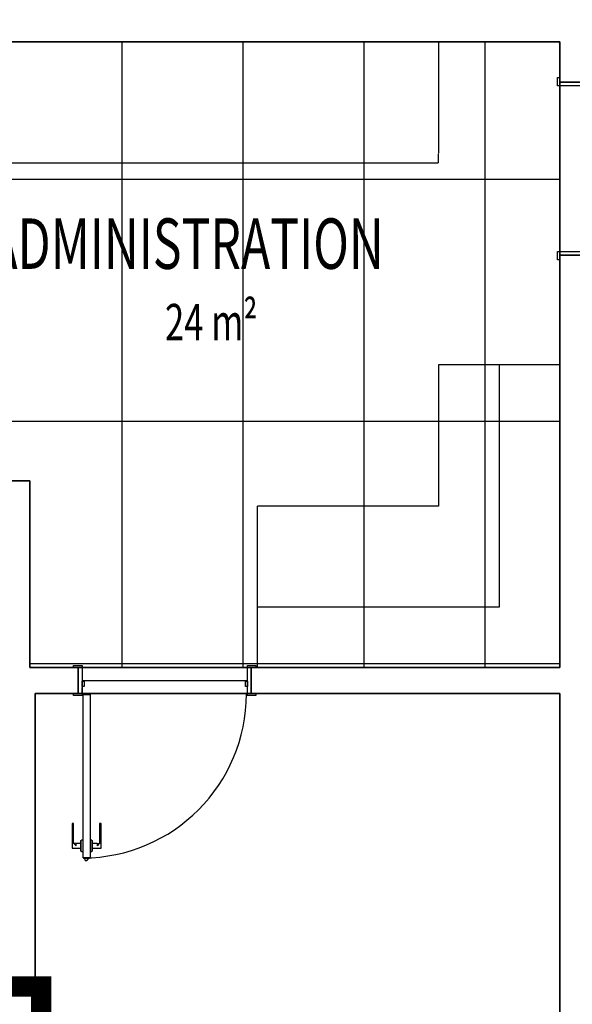
# Model space of a CAD drawing. Extents: x -12976 to 188870, y -6005 to 35213.
# Drawn here: x 27810 to 30549, y 2831 to 7709 of the extents above; entities that cross this region are included whole.
import ezdxf

# ---------------------------------------------------------------- set-up
doc = ezdxf.new("R2010")
doc.units = 0
doc.linetypes.add('EDG-DASH-3', pattern=[4.5, 3, -1.5])
doc.linetypes.add('X-3117-C$0$EDG-DASH-3', pattern=[4.5, 3, -1.5])
for name, color, linetype in [('ARE-GEN', 7, 'EDG-DASH-3'), ('X-3117-C$0$A-AREA-____-IDEN', 31, 'CONTINUOUS'), ('X-3117-C$0$A-DOOR-____-MCUT', 11, 'CONTINUOUS'), ('X-3117-C$0$A-DOOR-____-OTLN', 11, 'CONTINUOUS'), ('X-3117-C$0$A-FLOR-____-OTLN', 31, 'X-3117-C$0$EDG-DASH-3'), ('X-3117-C$0$A-WALL-____-MCUT', 8, 'CONTINUOUS'), ('X-3117-C$0$A-WALL-____-OTLN', 8, 'CONTINUOUS'), ('X-3117-C$0$I-WALL-____-MCUT', 8, 'CONTINUOUS'), ('X-3117-C$0$I-WALL-____-OTLN', 8, 'CONTINUOUS'), ('X-3117-C$0$Q-CASE-____-MCUT', 31, 'X-3117-C$0$EDG-DASH-3'), ('X-3117-C$0$Q-CASE-____-OTLN', 31, 'X-3117-C$0$EDG-DASH-3'), ('X-3117-C$0$RCP-LINES', 11, 'CONTINUOUS'), ('X-XREF', 7, 'CONTINUOUS')]:
    doc.layers.add(name, color=color, linetype=linetype)
doc.styles.add('X-3117-C$0$EDG', font='edg.shx', dxfattribs={"width": 0.9})

# ---------------------------------------------------------------- blocks, each defined once
blk = doc.blocks.new('X-3117-C')
at = {"layer": 'X-3117-C$0$A-DOOR-____-MCUT'}
for p, q in [((30475.7, 7422.7), (30486.7, 7422.7)), ((30475.7, 7380.7), (30475.7, 7422.7)), ((30486.7, 7380.7), (30475.7, 7380.7)), ((30486.7, 7399.7), (30486.7, 7380.7)), ((30486.7, 7380.7), (30486.7, 7399.7)), ((30736.7, 7380.7), (30486.7, 7380.7)), ((30475.7, 6560.7), (30486.7, 6560.7)), ((30475.7, 6518.7), (30475.7, 6560.7)), ((30486.7, 6560.7), (30486.7, 6541.7)), ((30486.7, 6560.7), (30706.7, 6560.7)), ((30486.7, 6541.7), (30486.7, 6560.7)), ((30486.7, 6518.7), (30475.7, 6518.7)), ((28076.7, 4510.4), (28118.7, 4510.4)), ((28076.7, 4499.4), (28076.7, 4510.4)), ((28118.7, 4499.4), (28099.7, 4499.4)), ((28099.7, 4499.4), (28118.7, 4499.4)), ((28118.7, 4510.4), (28118.7, 4499.4)), ((28118.7, 4499.4), (28118.7, 4401.4)), ((28938.7, 4510.4), (28980.7, 4510.4)), ((28938.7, 4499.4), (28938.7, 4510.4)), ((28957.7, 4499.4), (28938.7, 4499.4)), ((28938.7, 4371.4), (28938.7, 4499.4)), ((28938.7, 4499.4), (28957.7, 4499.4)), ((28980.7, 4510.4), (28980.7, 4499.4)), ((28118.7, 4431.4), (28128.7, 4431.4)), ((28118.7, 4406.4), (28118.7, 4431.4)), ((28128.7, 4406.4), (28118.7, 4406.4)), ((28128.7, 4431.4), (28128.7, 4406.4)), ((28928.7, 4431.4), (28938.7, 4431.4)), ((28928.7, 4406.4), (28928.7, 4431.4)), ((28938.7, 4406.4), (28928.7, 4406.4)), ((28938.7, 4431.4), (28938.7, 4406.4)), ((28076.7, 4360.4), (28076.7, 4371.4)), ((28118.7, 4360.4), (28076.7, 4360.4)), ((28099.7, 4371.4), (28118.7, 4371.4)), ((28118.7, 4371.4), (28099.7, 4371.4)), ((28118.7, 4368.9), (28118.7, 4360.4)), ((28123.7, 3556.4), (28123.7, 4366.4)), ((28153.7, 4366.4), (28158.7, 4366.4)), ((28158.7, 4366.4), (28158.7, 3556.4)), ((28938.7, 4360.4), (28938.7, 4371.4)), ((28938.7, 4371.4), (28957.7, 4371.4)), ((28957.7, 4371.4), (28938.7, 4371.4)), ((28980.7, 4360.4), (28938.7, 4360.4)), ((28980.7, 4371.4), (28980.7, 4360.4)), ((28158.7, 3556.4), (28123.7, 3556.4))]:
    blk.add_line(p, q, dxfattribs=at)
at = {"layer": 'X-3117-C$0$A-DOOR-____-OTLN'}
for p, q in [((28120.2, 4401.4), (28118.7, 4401.4)), ((28118.7, 4401.4), (28118.7, 4368.9)), ((28120.2, 4371.2), (28120.2, 4401.4)), ((28937.2, 4406.4), (28937.2, 4371.4)), ((28121.2, 4366.4), (28153.7, 4366.4)), ((28153.7, 4367.9), (28123.5, 4367.9)), ((28123.7, 3556.4), (28123.7, 4371.4)), ((28153.7, 4366.4), (28153.7, 4367.9)), ((28937.2, 4371.4), (28938.7, 4371.4)), ((28937.2, 4371.4), (28937.2, 4363.3)), ((28937.2, 4363.3), (28938.7, 4363.3)), ((28076.2, 3726.9), (28069.2, 3726.9)), ((28069.2, 3726.9), (28069.2, 3722.9)), ((28069.2, 3726.9), (28069.2, 3725.7)), ((28069.2, 3722.9), (28069.2, 3616.4)), ((28076.2, 3725.7), (28076.2, 3726.9)), ((28076.2, 3722.9), (28076.2, 3726.9)), ((28076.2, 3630.4), (28076.2, 3722.9)), ((28213.2, 3726.9), (28206.2, 3726.9)), ((28206.2, 3726.9), (28206.2, 3722.9)), ((28206.2, 3726.9), (28206.2, 3725.7)), ((28206.2, 3722.9), (28206.2, 3630.4)), ((28213.2, 3725.7), (28213.2, 3726.9)), ((28213.2, 3722.9), (28213.2, 3726.9)), ((28213.2, 3616.4), (28213.2, 3722.9)), ((28069.2, 3616.4), (28069.2, 3604.9)), ((28089.2, 3616.4), (28076.2, 3630.4)), ((28089.2, 3627.9), (28076.3, 3630.4)), ((28113.7, 3627.9), (28089.2, 3627.9)), ((28089.2, 3616.4), (28089.2, 3627.9)), ((28112.6, 3635.2), (28111.2, 3633.9)), ((28111.2, 3633.9), (28111.2, 3628.8)), ((28111.2, 3633.9), (28111.2, 3598.9)), ((28111.2, 3624.9), (28111.2, 3623.4)), ((28111.2, 3618.3), (28111.2, 3614.5)), ((28111.2, 3610.1), (28111.2, 3607.9)), ((28112.6, 3641.4), (28112.7, 3641.5)), ((28112.6, 3641.3), (28112.6, 3641.4)), ((28112.6, 3641.2), (28112.6, 3641.3)), ((28112.6, 3641), (28112.6, 3641.2)), ((28112.6, 3640.9), (28112.6, 3641)), ((28112.6, 3640.8), (28112.6, 3640.9)), ((28112.6, 3640.9), (28112.6, 3640.9)), ((28112.6, 3640.9), (28112.6, 3640.9)), ((28112.6, 3640.9), (28112.6, 3640.9)), ((28112.6, 3640.9), (28112.6, 3640.8)), ((28112.6, 3640.7), (28112.6, 3640.8)), ((28112.6, 3640.8), (28112.6, 3640.7)), ((28112.6, 3640.5), (28112.6, 3640.7)), ((28112.6, 3640.7), (28112.6, 3640.6)), ((28112.6, 3640.6), (28112.6, 3640.4)), ((28112.6, 3640.3), (28112.6, 3640.5)), ((28112.6, 3640.4), (28112.6, 3640.2)), ((28112.6, 3640.1), (28112.6, 3640.3)), ((28112.6, 3640.2), (28112.6, 3640)), ((28112.6, 3639.8), (28112.6, 3640.1)), ((28112.6, 3640), (28112.6, 3639.7)), ((28112.6, 3639.5), (28112.6, 3639.8)), ((28112.6, 3639.7), (28112.6, 3639.3)), ((28112.6, 3639.2), (28112.6, 3639.5)), ((28112.6, 3639.3), (28112.6, 3639)), ((28112.6, 3638.8), (28112.6, 3639.2)), ((28112.6, 3639), (28112.6, 3638.6)), ((28112.6, 3638.4), (28112.6, 3638.8)), ((28112.6, 3638.6), (28112.6, 3638.1)), ((28112.6, 3637.9), (28112.6, 3638.4)), ((28112.6, 3638.1), (28112.6, 3637.7)), ((28112.6, 3637.4), (28112.6, 3637.9)), ((28112.6, 3637.7), (28112.6, 3637.2)), ((28112.6, 3636.9), (28112.6, 3637.4)), ((28112.6, 3637.2), (28112.6, 3636.6)), ((28112.6, 3636.3), (28112.6, 3636.9)), ((28112.6, 3636.6), (28112.6, 3636.1)), ((28112.6, 3635.7), (28112.6, 3636.3)), ((28112.6, 3636.1), (28112.6, 3635.5)), ((28112.6, 3635.1), (28112.6, 3635.7)), ((28112.6, 3635.5), (28112.6, 3634.8)), ((28112.6, 3635.2), (28112.6, 3628.7)), ((28112.6, 3635.2), (28112.6, 3597.6)), ((28112.6, 3634.5), (28112.6, 3635.1)), ((28112.6, 3634.8), (28112.6, 3634.2)), ((28112.6, 3633.8), (28112.6, 3634.5)), ((28112.6, 3634.2), (28112.6, 3633.5)), ((28112.6, 3633.1), (28112.6, 3633.8)), ((28112.6, 3633.5), (28112.6, 3632.8)), ((28112.6, 3632.4), (28112.6, 3633.1)), ((28112.6, 3632.8), (28112.6, 3632)), ((28112.6, 3631.6), (28112.6, 3632.4)), ((28112.6, 3632), (28112.6, 3631.3)), ((28112.6, 3630.8), (28112.6, 3631.6)), ((28112.6, 3631.3), (28112.6, 3630.5)), ((28112.6, 3630), (28112.6, 3630.8)), ((28112.6, 3630.5), (28112.6, 3629.7)), ((28112.6, 3629.2), (28112.6, 3630)), ((28112.6, 3629.7), (28112.6, 3628.8)), ((28112.6, 3628.4), (28112.6, 3629.2)), ((28112.6, 3628.8), (28112.6, 3628)), ((28112.6, 3628), (28112.6, 3627.1)), ((28112.6, 3627.1), (28112.6, 3626.2)), ((28112.6, 3626.2), (28112.6, 3625.3)), ((28112.6, 3625.3), (28112.6, 3624.4)), ((28112.6, 3624.4), (28112.6, 3623.4)), ((28112.6, 3623.4), (28112.6, 3622.5)), ((28112.6, 3622.5), (28112.6, 3621.5)), ((28112.6, 3621.5), (28112.6, 3620.6)), ((28112.6, 3620.6), (28112.6, 3619.6)), ((28112.6, 3619.6), (28112.6, 3618.6)), ((28112.6, 3618.6), (28112.6, 3617.7)), ((28112.6, 3617.7), (28112.6, 3616.7)), ((28112.6, 3616.7), (28112.6, 3615.7)), ((28112.6, 3615.7), (28112.6, 3614.7)), ((28112.6, 3614.7), (28112.6, 3613.7)), ((28112.6, 3613.7), (28112.6, 3612.8)), ((28112.6, 3612.8), (28112.6, 3611.8)), ((28112.6, 3611.8), (28112.6, 3610.8)), ((28112.6, 3610.8), (28112.6, 3609.9)), ((28112.6, 3609.9), (28112.6, 3609)), ((28112.7, 3641.9), (28112.8, 3642)), ((28112.7, 3641.7), (28112.7, 3641.9)), ((28112.7, 3641.6), (28112.7, 3641.7)), ((28112.7, 3641.5), (28112.7, 3641.6)), ((28112.8, 3642.1), (28112.9, 3642.2)), ((28112.8, 3642), (28112.8, 3642.1)), ((28112.9, 3642.3), (28113, 3642.4)), ((28112.9, 3642.2), (28112.9, 3642.3)), ((28113, 3642.4), (28113.1, 3642.5)), ((28113.1, 3642.6), (28113.2, 3642.7)), ((28113.1, 3642.5), (28113.1, 3642.6)), ((28113.2, 3642.7), (28113.3, 3642.8)), ((28113.3, 3642.9), (28113.4, 3643)), ((28113.3, 3642.8), (28113.3, 3642.9)), ((28113.4, 3643), (28113.5, 3643.1)), ((28113.5, 3643.1), (28113.6, 3643.1)), ((28113.6, 3643.1), (28113.7, 3643.2)), ((28113.7, 3643.2), (28113.8, 3643.3)), ((28113.8, 3643.3), (28113.9, 3643.4)), ((28113.9, 3643.4), (28114, 3643.4)), ((28114, 3643.4), (28114.1, 3643.5)), ((28114.1, 3643.5), (28114.2, 3643.6)), ((28114.2, 3643.6), (28114.3, 3643.6)), ((28114.3, 3643.6), (28114.4, 3643.7)), ((28114.4, 3643.7), (28114.5, 3643.7)), ((28114.5, 3643.7), (28114.6, 3643.8)), ((28114.6, 3643.8), (28114.7, 3643.8)), ((28114.7, 3643.8), (28114.8, 3643.8)), ((28114.8, 3643.8), (28115, 3643.8)), ((28115, 3643.8), (28115.1, 3643.9)), ((28115.1, 3643.9), (28115.2, 3643.9)), ((28115.2, 3643.9), (28115.3, 3643.9)), ((28115.3, 3643.9), (28115.4, 3643.9)), ((28115.4, 3643.9), (28115.6, 3643.9)), ((28123.7, 3643.9), (28115.6, 3643.9)), ((28115.6, 3643.9), (28115.6, 3643.9)), ((28166.9, 3643.9), (28158.7, 3643.9)), ((28166.9, 3643.9), (28167, 3643.9)), ((28167, 3643.9), (28167.1, 3643.9)), ((28167.1, 3643.9), (28167.3, 3643.9)), ((28167.3, 3643.9), (28167.4, 3643.9)), ((28167.4, 3643.9), (28167.5, 3643.9)), ((28167.5, 3643.9), (28167.6, 3643.8)), ((28167.6, 3643.8), (28167.7, 3643.8)), ((28167.7, 3643.8), (28167.8, 3643.8)), ((28167.8, 3643.8), (28167.9, 3643.7)), ((28167.9, 3643.7), (28168.1, 3643.7)), ((28168.1, 3643.7), (28168.2, 3643.6)), ((28168.2, 3643.6), (28168.3, 3643.6)), ((28168.3, 3643.6), (28168.4, 3643.5)), ((28168.4, 3643.5), (28168.5, 3643.5)), ((28168.5, 3643.5), (28168.6, 3643.4)), ((28168.6, 3643.4), (28168.7, 3643.3)), ((28168.7, 3643.3), (28168.8, 3643.2)), ((28168.8, 3643.2), (28168.9, 3643.2)), ((28193.2, 3627.9), (28168.8, 3627.9)), ((28168.9, 3643.2), (28169, 3643.1)), ((28169, 3643.1), (28169, 3643)), ((28169, 3643), (28169.1, 3642.9)), ((28169.1, 3642.9), (28169.2, 3642.8)), ((28169.2, 3642.8), (28169.3, 3642.7)), ((28169.3, 3642.7), (28169.3, 3642.6)), ((28169.3, 3642.6), (28169.4, 3642.5)), ((28169.4, 3642.5), (28169.5, 3642.4)), ((28169.5, 3642.4), (28169.5, 3642.3)), ((28169.5, 3642.3), (28169.6, 3642.2)), ((28169.6, 3642.2), (28169.6, 3642.1)), ((28169.6, 3642.1), (28169.7, 3642)), ((28169.7, 3642), (28169.7, 3641.9)), ((28169.7, 3641.9), (28169.8, 3641.8)), ((28169.8, 3641.8), (28169.8, 3641.7)), ((28169.8, 3641.7), (28169.8, 3641.5)), ((28169.8, 3641.5), (28169.8, 3641.4)), ((28169.8, 3641.4), (28169.9, 3641.3)), ((28169.9, 3641.3), (28169.9, 3641.2)), ((28169.9, 3641.2), (28169.9, 3641.1)), ((28169.9, 3641.1), (28169.9, 3640.9)), ((28169.9, 3640.9), (28169.9, 3640.9)), ((28169.9, 3640.9), (28169.9, 3640.9)), ((28169.9, 3640.9), (28169.9, 3640.8)), ((28169.9, 3640.8), (28169.9, 3640.9)), ((28169.9, 3640.9), (28169.9, 3640.9)), ((28169.9, 3640.9), (28169.9, 3640.9)), ((28169.9, 3640.8), (28169.9, 3640.7)), ((28169.9, 3640.7), (28169.9, 3640.8)), ((28169.9, 3640.7), (28169.9, 3640.6)), ((28169.9, 3640.5), (28169.9, 3640.7)), ((28169.9, 3640.6), (28169.9, 3640.4)), ((28169.9, 3640.3), (28169.9, 3640.5)), ((28169.9, 3640.4), (28169.9, 3640.2)), ((28169.9, 3640.1), (28169.9, 3640.3)), ((28169.9, 3640.2), (28169.9, 3640)), ((28169.9, 3639.8), (28169.9, 3640.1)), ((28169.9, 3640), (28169.9, 3639.7)), ((28169.9, 3639.5), (28169.9, 3639.8)), ((28169.9, 3639.7), (28169.9, 3639.3)), ((28169.9, 3639.2), (28169.9, 3639.5)), ((28169.9, 3639.3), (28169.9, 3639)), ((28169.9, 3638.8), (28169.9, 3639.2)), ((28169.9, 3639), (28169.9, 3638.6)), ((28169.9, 3638.4), (28169.9, 3638.8)), ((28169.9, 3638.6), (28169.9, 3638.1)), ((28169.9, 3637.9), (28169.9, 3638.4)), ((28169.9, 3638.1), (28169.9, 3637.7)), ((28169.9, 3637.4), (28169.9, 3637.9)), ((28169.9, 3637.7), (28169.9, 3637.2)), ((28169.9, 3636.9), (28169.9, 3637.4)), ((28169.9, 3637.2), (28169.9, 3636.6)), ((28169.9, 3636.3), (28169.9, 3636.9)), ((28169.9, 3636.6), (28169.9, 3636.1)), ((28169.9, 3635.7), (28169.9, 3636.3)), ((28169.9, 3636.1), (28169.9, 3635.5)), ((28169.9, 3635.1), (28169.9, 3635.7)), ((28169.9, 3635.5), (28169.9, 3634.8)), ((28171.2, 3633.9), (28169.9, 3635.2)), ((28169.9, 3628.7), (28169.9, 3635.2)), ((28169.9, 3597.6), (28169.9, 3635.2)), ((28169.9, 3634.5), (28169.9, 3635.1)), ((28169.9, 3634.8), (28169.9, 3634.2)), ((28169.9, 3633.8), (28169.9, 3634.5)), ((28169.9, 3634.2), (28169.9, 3633.5)), ((28169.9, 3633.1), (28169.9, 3633.8)), ((28169.9, 3633.5), (28169.9, 3632.8)), ((28169.9, 3632.4), (28169.9, 3633.1)), ((28169.9, 3632.8), (28169.9, 3632)), ((28169.9, 3631.6), (28169.9, 3632.4)), ((28169.9, 3632), (28169.9, 3631.3)), ((28169.9, 3630.8), (28169.9, 3631.6)), ((28169.9, 3631.3), (28169.9, 3630.5)), ((28169.9, 3630), (28169.9, 3630.8)), ((28169.9, 3630.5), (28169.9, 3629.7)), ((28169.9, 3629.2), (28169.9, 3630)), ((28169.9, 3629.7), (28169.9, 3628.8)), ((28169.9, 3628.4), (28169.9, 3629.2)), ((28169.9, 3627.5), (28169.9, 3628.4)), ((28169.9, 3626.6), (28169.9, 3627.5)), ((28169.9, 3625.7), (28169.9, 3626.6)), ((28169.9, 3624.8), (28169.9, 3625.7)), ((28169.9, 3623.9), (28169.9, 3624.8)), ((28169.9, 3622.9), (28169.9, 3623.9)), ((28169.9, 3622), (28169.9, 3622.9)), ((28169.9, 3621), (28169.9, 3622)), ((28169.9, 3620.1), (28169.9, 3621)), ((28169.9, 3619.1), (28169.9, 3620.1)), ((28169.9, 3618.1), (28169.9, 3619.1)), ((28169.9, 3617.1), (28169.9, 3618.1)), ((28169.9, 3616.1), (28169.9, 3617.1)), ((28169.9, 3615.2), (28169.9, 3616.1)), ((28169.9, 3614.2), (28169.9, 3615.2)), ((28169.9, 3613.2), (28169.9, 3614.2)), ((28169.9, 3612.3), (28169.9, 3613.2)), ((28169.9, 3611.3), (28169.9, 3612.3)), ((28169.9, 3610.3), (28169.9, 3611.3)), ((28169.9, 3609.4), (28169.9, 3610.3)), ((28169.9, 3608.5), (28169.9, 3609.4)), ((28171.2, 3628.8), (28171.2, 3633.9)), ((28171.2, 3598.9), (28171.2, 3633.9)), ((28171.2, 3623.4), (28171.2, 3624.9)), ((28171.2, 3614.5), (28171.2, 3618.3)), ((28171.2, 3607.9), (28171.2, 3610.1)), ((28193.2, 3627.9), (28206.2, 3630.4)), ((28206.2, 3630.4), (28193.2, 3616.4)), ((28193.2, 3627.9), (28193.2, 3616.4)), ((28213.2, 3604.9), (28213.2, 3616.4)), ((28069.2, 3604.9), (28076.2, 3604.9)), ((28076.2, 3604.9), (28089.2, 3604.9)), ((28089.2, 3604.9), (28113.9, 3604.9)), ((28111.2, 3604.1), (28111.2, 3598.9)), ((28111.2, 3598.9), (28112.6, 3597.6)), ((28112.6, 3609), (28112.6, 3608)), ((28112.6, 3608), (28112.6, 3607.1)), ((28112.6, 3607.1), (28112.6, 3606.2)), ((28112.6, 3606.2), (28112.6, 3605.3)), ((28112.6, 3605.3), (28112.6, 3604.5)), ((28112.6, 3604.5), (28112.6, 3603.6)), ((28112.6, 3604.2), (28112.6, 3597.6)), ((28112.6, 3603.2), (28112.6, 3604)), ((28112.6, 3603.6), (28112.6, 3602.8)), ((28112.6, 3602.4), (28112.6, 3603.2)), ((28112.6, 3602.8), (28112.6, 3602)), ((28112.6, 3601.6), (28112.6, 3602.4)), ((28112.6, 3602), (28112.6, 3601.2)), ((28112.6, 3600.8), (28112.6, 3601.6)), ((28112.6, 3601.2), (28112.6, 3600.5)), ((28112.6, 3600.1), (28112.6, 3600.8)), ((28112.6, 3600.5), (28112.6, 3599.7)), ((28112.6, 3599.3), (28112.6, 3600.1)), ((28112.6, 3599.7), (28112.6, 3599)), ((28112.6, 3598.7), (28112.6, 3599.3)), ((28112.6, 3599), (28112.6, 3598.3)), ((28112.6, 3598), (28112.6, 3598.7)), ((28112.6, 3598.3), (28112.6, 3597.7)), ((28112.6, 3597.4), (28112.6, 3598)), ((28112.6, 3597.7), (28112.6, 3597.1)), ((28112.6, 3596.8), (28112.6, 3597.4)), ((28112.6, 3597.1), (28112.6, 3596.5)), ((28112.6, 3596.2), (28112.6, 3596.8)), ((28112.6, 3596.5), (28112.6, 3595.9)), ((28112.6, 3595.7), (28112.6, 3596.2)), ((28112.6, 3595.9), (28112.6, 3595.4)), ((28112.6, 3595.2), (28112.6, 3595.7)), ((28112.6, 3595.4), (28112.6, 3594.9)), ((28112.6, 3594.7), (28112.6, 3595.2)), ((28112.6, 3594.9), (28112.6, 3594.5)), ((28112.6, 3594.2), (28112.6, 3594.7)), ((28112.6, 3594.5), (28112.6, 3594.1)), ((28112.6, 3593.8), (28112.6, 3594.2)), ((28112.6, 3594.1), (28112.6, 3593.7)), ((28112.6, 3593.5), (28112.6, 3593.8)), ((28112.6, 3593.7), (28112.6, 3593.3)), ((28112.6, 3593.2), (28112.6, 3593.5)), ((28112.6, 3593.3), (28112.6, 3593)), ((28112.6, 3592.9), (28112.6, 3593.2)), ((28112.6, 3593), (28112.6, 3592.7)), ((28112.6, 3592.6), (28112.6, 3592.9)), ((28112.6, 3592.7), (28112.6, 3592.5)), ((28112.6, 3592.4), (28112.6, 3592.6)), ((28112.6, 3592.5), (28112.6, 3592.3)), ((28112.6, 3592.2), (28112.6, 3592.4)), ((28112.6, 3592.3), (28112.6, 3592.2)), ((28112.6, 3592.1), (28112.6, 3592.2)), ((28112.6, 3592.2), (28112.6, 3592)), ((28112.6, 3592), (28112.6, 3592.1)), ((28112.6, 3591.9), (28112.6, 3592)), ((28112.6, 3592), (28112.6, 3592)), ((28112.6, 3592), (28112.6, 3591.9)), ((28112.6, 3591.8), (28112.6, 3591.9)), ((28112.6, 3591.9), (28112.6, 3591.9)), ((28112.6, 3591.9), (28112.6, 3591.9)), ((28112.6, 3591.9), (28112.6, 3591.9)), ((28112.6, 3591.6), (28112.6, 3591.8)), ((28112.6, 3591.5), (28112.6, 3591.6)), ((28112.6, 3591.4), (28112.6, 3591.5)), ((28112.7, 3591.3), (28112.6, 3591.4)), ((28112.7, 3591.2), (28112.7, 3591.3)), ((28112.7, 3591.1), (28112.7, 3591.2)), ((28112.8, 3590.9), (28112.7, 3591.1)), ((28112.8, 3590.8), (28112.8, 3590.9)), ((28112.8, 3590.7), (28112.8, 3590.8)), ((28112.9, 3590.6), (28112.8, 3590.7)), ((28112.9, 3590.5), (28112.9, 3590.6)), ((28113, 3590.4), (28112.9, 3590.5)), ((28113.1, 3590.3), (28113, 3590.4)), ((28113.1, 3590.2), (28113.1, 3590.3)), ((28113.2, 3590.1), (28113.1, 3590.2)), ((28113.3, 3590), (28113.2, 3590.1)), ((28113.4, 3589.9), (28113.3, 3590)), ((28113.4, 3589.8), (28113.4, 3589.9)), ((28113.5, 3589.7), (28113.4, 3589.8)), ((28113.6, 3589.7), (28113.5, 3589.7)), ((28113.7, 3589.6), (28113.6, 3589.7)), ((28113.8, 3589.5), (28113.7, 3589.6)), ((28113.9, 3589.4), (28113.8, 3589.5)), ((28114, 3589.4), (28113.9, 3589.4)), ((28114.1, 3589.3), (28114, 3589.4)), ((28114.2, 3589.3), (28114.1, 3589.3)), ((28114.3, 3589.2), (28114.2, 3589.3)), ((28114.4, 3589.2), (28114.3, 3589.2)), ((28114.5, 3589.1), (28114.4, 3589.2)), ((28114.6, 3589.1), (28114.5, 3589.1)), ((28114.8, 3589), (28114.6, 3589.1)), ((28114.9, 3589), (28114.8, 3589)), ((28115, 3589), (28114.9, 3589)), ((28115.1, 3589), (28115, 3589)), ((28115.2, 3588.9), (28115.1, 3589)), ((28115.4, 3588.9), (28115.2, 3588.9)), ((28115.5, 3588.9), (28115.4, 3588.9)), ((28115.6, 3588.9), (28115.5, 3588.9)), ((28115.6, 3588.9), (28123.7, 3588.9)), ((28158.7, 3588.9), (28166.9, 3588.9)), ((28167, 3588.9), (28166.9, 3588.9)), ((28166.9, 3588.9), (28166.9, 3588.9)), ((28167.2, 3588.9), (28167, 3588.9)), ((28167.3, 3588.9), (28167.2, 3588.9)), ((28167.4, 3589), (28167.3, 3588.9)), ((28167.5, 3589), (28167.4, 3589)), ((28167.6, 3589), (28167.5, 3589)), ((28167.8, 3589), (28167.6, 3589)), ((28167.9, 3589.1), (28167.8, 3589)), ((28168, 3589.1), (28167.9, 3589.1)), ((28168.1, 3589.2), (28168, 3589.1)), ((28168.2, 3589.2), (28168.1, 3589.2)), ((28168.3, 3589.3), (28168.2, 3589.2)), ((28168.4, 3589.3), (28168.3, 3589.3)), ((28168.5, 3589.4), (28168.4, 3589.3)), ((28168.6, 3589.5), (28168.5, 3589.4)), ((28168.6, 3604.9), (28193.2, 3604.9)), ((28168.7, 3589.5), (28168.6, 3589.5)), ((28168.8, 3589.6), (28168.7, 3589.5)), ((28168.9, 3589.7), (28168.8, 3589.6)), ((28169, 3589.8), (28168.9, 3589.7)), ((28169.1, 3589.8), (28169, 3589.8)), ((28169.2, 3590), (28169.1, 3589.9)), ((28169.1, 3589.9), (28169.1, 3589.8)), ((28169.3, 3590.1), (28169.2, 3590)), ((28169.4, 3590.2), (28169.3, 3590.1)), ((28169.5, 3590.4), (28169.4, 3590.3)), ((28169.4, 3590.3), (28169.4, 3590.2)), ((28169.6, 3590.5), (28169.5, 3590.4)), ((28169.7, 3590.7), (28169.6, 3590.6)), ((28169.6, 3590.6), (28169.6, 3590.5)), ((28169.8, 3591.1), (28169.7, 3591)), ((28169.7, 3591), (28169.7, 3590.9)), ((28169.7, 3590.9), (28169.7, 3590.7)), ((28169.9, 3591.4), (28169.8, 3591.3)), ((28169.8, 3591.3), (28169.8, 3591.2)), ((28169.8, 3591.2), (28169.8, 3591.1)), ((28169.9, 3607.5), (28169.9, 3608.5)), ((28169.9, 3606.6), (28169.9, 3607.5)), ((28169.9, 3605.7), (28169.9, 3606.6)), ((28169.9, 3604.9), (28169.9, 3605.7)), ((28169.9, 3604), (28169.9, 3604.9)), ((28169.9, 3604.5), (28169.9, 3603.6)), ((28169.9, 3597.6), (28169.9, 3604.2)), ((28169.9, 3603.2), (28169.9, 3604)), ((28169.9, 3603.6), (28169.9, 3602.8)), ((28169.9, 3602.4), (28169.9, 3603.2)), ((28169.9, 3602.8), (28169.9, 3602)), ((28169.9, 3601.6), (28169.9, 3602.4)), ((28169.9, 3602), (28169.9, 3601.2)), ((28169.9, 3600.8), (28169.9, 3601.6)), ((28169.9, 3601.2), (28169.9, 3600.5)), ((28169.9, 3600.1), (28169.9, 3600.8)), ((28169.9, 3600.5), (28169.9, 3599.7)), ((28169.9, 3599.3), (28169.9, 3600.1)), ((28169.9, 3599.7), (28169.9, 3599)), ((28169.9, 3598.7), (28169.9, 3599.3)), ((28169.9, 3599), (28169.9, 3598.3)), ((28169.9, 3597.6), (28171.2, 3598.9)), ((28169.9, 3598), (28169.9, 3598.7)), ((28169.9, 3598.3), (28169.9, 3597.7)), ((28169.9, 3597.4), (28169.9, 3598)), ((28169.9, 3597.7), (28169.9, 3597.1)), ((28169.9, 3596.8), (28169.9, 3597.4)), ((28169.9, 3597.1), (28169.9, 3596.5)), ((28169.9, 3596.2), (28169.9, 3596.8)), ((28169.9, 3596.5), (28169.9, 3595.9)), ((28169.9, 3595.7), (28169.9, 3596.2)), ((28169.9, 3595.9), (28169.9, 3595.4)), ((28169.9, 3595.2), (28169.9, 3595.7)), ((28169.9, 3595.4), (28169.9, 3594.9)), ((28169.9, 3594.7), (28169.9, 3595.2)), ((28169.9, 3594.9), (28169.9, 3594.5)), ((28169.9, 3594.2), (28169.9, 3594.7)), ((28169.9, 3594.5), (28169.9, 3594.1)), ((28169.9, 3593.8), (28169.9, 3594.2)), ((28169.9, 3594.1), (28169.9, 3593.7)), ((28169.9, 3593.5), (28169.9, 3593.8)), ((28169.9, 3593.7), (28169.9, 3593.3)), ((28169.9, 3593.2), (28169.9, 3593.5)), ((28169.9, 3593.3), (28169.9, 3593)), ((28169.9, 3592.9), (28169.9, 3593.2)), ((28169.9, 3593), (28169.9, 3592.7)), ((28169.9, 3592.6), (28169.9, 3592.9)), ((28169.9, 3592.7), (28169.9, 3592.5)), ((28169.9, 3592.4), (28169.9, 3592.6)), ((28169.9, 3592.5), (28169.9, 3592.3)), ((28169.9, 3592.2), (28169.9, 3592.4)), ((28169.9, 3592.3), (28169.9, 3592.2)), ((28169.9, 3592.2), (28169.9, 3592)), ((28169.9, 3592.1), (28169.9, 3592.2)), ((28169.9, 3592), (28169.9, 3592.1)), ((28169.9, 3592), (28169.9, 3592)), ((28169.9, 3592), (28169.9, 3591.9)), ((28169.9, 3591.9), (28169.9, 3592)), ((28169.9, 3591.9), (28169.9, 3591.8)), ((28169.9, 3591.9), (28169.9, 3591.9)), ((28169.9, 3591.9), (28169.9, 3591.9)), ((28169.9, 3591.8), (28169.9, 3591.7)), ((28169.9, 3591.7), (28169.9, 3591.6)), ((28169.9, 3591.6), (28169.9, 3591.4)), ((28171.2, 3598.9), (28171.2, 3604.1)), ((28193.2, 3604.9), (28206.2, 3604.9)), ((28206.2, 3604.9), (28213.2, 3604.9)), ((28126.2, 3556.4), (28126.2, 3554.9)), ((28126.2, 3554.9), (28156.2, 3554.9)), ((28134.7, 3543.1), (28134.7, 3554.9)), ((28145.5, 3554.9), (28145.5, 3547.7)), ((28148.7, 3552), (28148.7, 3554.9)), ((28156.2, 3554.9), (28156.2, 3556.4))]:
    blk.add_line(p, q, dxfattribs=at)
for centre, radius, start, end in [((28121.2, 4368.9), 2.5, 0, 180), ((28121.2, 4368.9), 2.5, 180, 0), ((28121.2, 4368.9), 2.5, 180, 192.8571), ((28121.2, 4368.9), 2.5, 231.4286, 270), ((28121.2, 4368.9), 2.5, 231.4286, 257.1429), ((28121.2, 4368.9), 2.5, 60, 120), ((28121.2, 4368.9), 2.5, 240, 255), ((28121.2, 4368.9), 2.5, 240, 255), ((28121.2, 4368.9), 2.5, 240, 255), ((28121.2, 4368.9), 2.5, 240, 255), ((28121.2, 4368.9), 2.5, 240, 255), ((28121.2, 4368.9), 2.5, 240, 255), ((28121.2, 4368.9), 2.5, 240, 255), ((28121.2, 4368.9), 2.5, 240, 255), ((28121.2, 4368.9), 2.5, 240, 255), ((28121.2, 4368.9), 2.5, 56.7891, 113.5782), ((28121.2, 4368.9), 2.5, 56.7891, 113.5782), ((28121.2, 4368.9), 2.5, 60, 105), ((28121.2, 4368.9), 2.5, 60, 105), ((28121.2, 4368.9), 2.5, 60, 105), ((28121.2, 4368.9), 2.5, 60, 105), ((28121.2, 4368.9), 2.5, 60, 105), ((28121.2, 4368.9), 2.5, 60, 105), ((28121.2, 4368.9), 2.5, 60, 105), ((28121.2, 4368.9), 2.5, 60, 105), ((28121.2, 4368.9), 812.5, 270.1763, 0), ((28121.2, 4368.9), 2.5, 345, 0), ((28121.2, 4368.9), 2.5, 345, 0), ((28121.2, 4368.9), 2.5, 345, 0), ((28121.2, 4368.9), 2.5, 348.2109, 0), ((28121.2, 4368.9), 2.5, 345, 0), ((28121.2, 4368.9), 2.5, 345, 0), ((28121.2, 4368.9), 2.5, 345, 0), ((28121.2, 4368.9), 2.5, 345, 0), ((28121.2, 4368.9), 2.5, 345, 0), ((28121.2, 4368.9), 2.5, 348.2109, 0), ((28121.2, 4368.9), 2.5, 345, 0), ((28133.7, 3560.2), 17.2, 273.4401, 313.2394)]:
    blk.add_arc(centre, radius, start, end, dxfattribs=at)
for points, knots in [([(28145.5, 3547.7), (28145.8, 3548.1), (28146.2, 3548.5), (28146.7, 3549.1), (28147, 3549.4), (28147.2, 3549.6), (28147.3, 3549.8), (28147.6, 3550.1), (28147.8, 3550.5), (28148, 3550.8), (28148.2, 3551), (28148.2, 3551.1), (28148.3, 3551.2), (28148.4, 3551.3), (28148.4, 3551.4), (28148.5, 3551.5), (28148.6, 3551.7), (28148.7, 3551.9), (28148.7, 3552), (28148.7, 3552)], [0, 0, 0, 0, 0.0833333, 0.125, 0.1458333, 0.1666667, 0.1875, 0.2083333, 0.25, 0.2916667, 0.3125, 0.3229167, 0.3333333, 0.34375, 0.3541667, 0.375, 0.4166667, 0.4583333, 0.5, 0.5, 0.5, 0.5]), ([(28148.7, 3552), (28148.7, 3552), (28148.7, 3551.9), (28148.6, 3551.7), (28148.5, 3551.5), (28148.4, 3551.4), (28148.4, 3551.3), (28148.3, 3551.2), (28148.2, 3551.1), (28148.2, 3551), (28148, 3550.8), (28147.8, 3550.5), (28147.6, 3550.1), (28147.3, 3549.8), (28147.2, 3549.6), (28147, 3549.4), (28146.7, 3549.1), (28146.2, 3548.5), (28145.8, 3548.1), (28145.5, 3547.7)], [0.5, 0.5, 0.5, 0.5, 0.5416667, 0.5833333, 0.625, 0.6458333, 0.65625, 0.6666667, 0.6770833, 0.6875, 0.7083333, 0.75, 0.7916667, 0.8125, 0.8333333, 0.8541667, 0.875, 0.9166667, 1, 1, 1, 1])]:
    blk.add_open_spline(points, degree=3, knots=knots, dxfattribs=at)
at = {"layer": 'X-3117-C$0$A-FLOR-____-OTLN'}
blk.add_line((28118.7, 4435.4), (28938.7, 4435.4), dxfattribs=at)
at = {"layer": 'X-3117-C$0$A-WALL-____-MCUT'}
for p, q in [((30467.8, 7599.7), (30486.7, 7599.7)), ((30486.7, 7599.7), (30486.7, 7399.7)), ((30486.7, 7399.7), (30736.7, 7399.7)), ((30736.7, 6541.7), (30486.7, 6541.7)), ((30486.7, 6541.7), (30486.7, 4499.4)), ((30486.7, 4371.4), (30486.7, 341.4))]:
    blk.add_line(p, q, dxfattribs=at)
at = {"layer": 'X-3117-C$0$A-WALL-____-OTLN'}
blk.add_line((30486.7, 6560.7), (30486.7, 7380.7), dxfattribs=at)
at = {"layer": 'X-3117-C$0$I-WALL-____-MCUT'}
for p, q in [((27008.8, 7599.7), (30467.8, 7599.7)), ((27860.7, 5424.4), (26940.7, 5424.4)), ((27860.7, 4499.4), (27860.7, 5424.4)), ((28099.7, 4499.4), (27860.7, 4499.4)), ((28099.7, 4371.4), (28099.7, 4499.4)), ((30486.7, 4499.4), (28957.7, 4499.4)), ((28957.7, 4499.4), (28957.7, 4371.4)), ((27886.7, 4371.4), (28099.7, 4371.4)), ((27886.7, 833.2), (27886.7, 4371.4)), ((28957.7, 4371.4), (30486.7, 4371.4))]:
    blk.add_line(p, q, dxfattribs=at)
at = {"layer": 'X-3117-C$0$I-WALL-____-OTLN'}
for p, q in [((28118.7, 4499.4), (28938.7, 4499.4)), ((28937.2, 4371.4), (28120.2, 4371.4))]:
    blk.add_line(p, q, dxfattribs=at)
at = {"layer": 'X-3117-C$0$Q-CASE-____-MCUT'}
for p, q in [((29886.8, 7599.7), (27486.8, 7599.7)), ((29886.7, 6999.7), (29886.8, 7599.7)), ((27486.8, 6999.7), (29886.7, 6999.7)), ((30186.7, 5999.4), (30186.7, 4799.4)), ((30486.7, 5999.4), (30186.7, 5999.4)), ((30486.7, 4499.4), (30486.7, 5999.4)), ((30186.7, 4799.4), (28986.7, 4799.4)), ((28986.7, 4799.4), (28986.7, 4499.4)), ((28986.7, 4499.4), (30486.7, 4499.4))]:
    blk.add_line(p, q, dxfattribs=at)
at = {"layer": 'X-3117-C$0$Q-CASE-____-OTLN'}
for p, q in [((30186.7, 5999.4), (29886.7, 5999.4)), ((29886.7, 5999.4), (29886.7, 5299.4)), ((29886.7, 5299.4), (28986.7, 5299.4)), ((28986.7, 5299.4), (28986.7, 4799.4))]:
    blk.add_line(p, q, dxfattribs=at)
at = {"layer": 'X-3117-C$0$RCP-LINES'}
for p, q in [((30467.8, 7599.7), (27008.8, 7599.7)), ((28315.9, 7599.7), (28315.9, 4499.4)), ((28915.9, 7599.7), (28915.9, 4499.4)), ((29515.9, 7599.7), (29515.9, 4499.4)), ((30115.9, 7599.7), (30115.9, 4499.4)), ((30486.7, 7599.7), (30467.8, 7599.7)), ((30483.8, 7594.5), (30483.8, 7593.1)), ((30486.7, 7399.7), (30486.7, 7599.7)), ((30736.7, 7399.7), (30486.7, 7399.7)), ((30486.7, 7399.7), (30486.7, 6541.7)), ((24407.8, 6919.5), (30486.1, 6919.5)), ((30486.7, 4499.4), (30486.7, 6541.7)), ((30486.7, 6541.7), (30736.7, 6541.7)), ((27700.7, 5719.5), (30486.4, 5719.5)), ((26940.7, 5424.4), (27860.7, 5424.4)), ((27860.7, 5424.4), (27860.7, 4499.4)), ((27860.7, 4519.5), (30486.7, 4519.5)), ((27860.7, 4499.4), (28099.7, 4499.4)), ((28099.7, 4499.4), (28099.7, 4371.4)), ((28957.7, 4499.4), (28099.7, 4499.4)), ((28957.7, 4371.4), (28957.7, 4499.4)), ((28957.7, 4499.4), (30486.7, 4499.4)), ((28099.7, 4371.4), (27886.7, 4371.4)), ((27886.7, 4371.4), (27886.7, 833.2)), ((28099.7, 4371.4), (28957.7, 4371.4)), ((30486.7, 4371.4), (28957.7, 4371.4)), ((30486.7, 341.4), (30486.7, 4371.4))]:
    blk.add_line(p, q, dxfattribs=at)
at = {"layer": 'X-3117-C$0$A-AREA-____-IDEN', "style": 'X-3117-C$0$EDG', "width": 0.7}
for s, height, p in [('ADMINISTRATION', 250, (27654, 6474.4)), ('24 m²', 180, (28530, 6120.8))]:
    blk.add_text(s, height=height, dxfattribs=at).set_placement(p)

msp = doc.modelspace()

# ---------------------------------------------------------------- linework, layer by layer
at = {"layer": 'ARE-GEN', "const_width": 100}
msp.add_lwpolyline([(27915.9, 170), (27915.9, 2920), (24465.9, 2920), (24465.9, 8970), (27715.9, 8970), (27715.9, 12470), (19415.9, 12470), (19415.9, 15670), (24665.9, 15670), (24665.9, 16220), (26215.9, 16220), (26215.9, 15820), (30465.9, 15820), (30465.9, 15070), (32565.9, 15070), (32565.9, 27470), (15715.9, 27470), (15715.9, 31520), (2415.9, 31520), (2415.9, 12470), (-84.1, 12470), (-84.1, -30), (15465.9, 120), (27915.9, 120)], dxfattribs=at)

# ---------------------------------------------------------------- block references
at = {"layer": 'X-XREF'}
msp.add_blockref('X-3117-C', (0, 0), dxfattribs=at)

doc.saveas('drawing.dxf')
